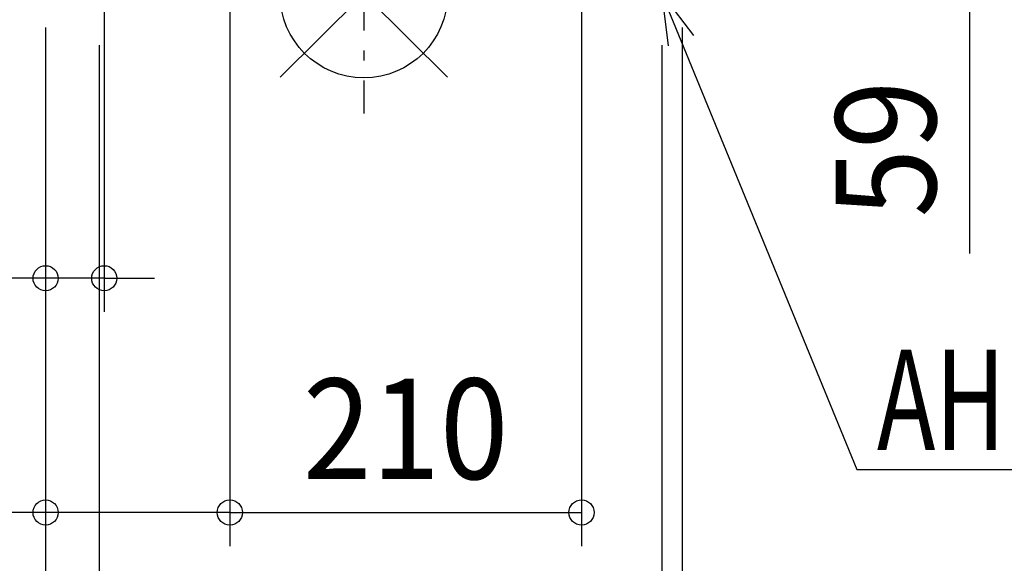
# Model space of a CAD drawing. Extents: x -902 to 678, y -750 to 806.
# Drawn here: x -205 to 382, y -340 to -15 of the extents above; entities that cross this region are included whole.
import ezdxf
from ezdxf.enums import TextEntityAlignment as Align

# ---------------------------------------------------------------- set-up
doc = ezdxf.new("R2010")
doc.units = 0
doc.header["$LTSCALE"] = 20
doc.header["$PDMODE"] = 3
doc.header["$PDSIZE"] = -2
doc.linetypes.add('DASHDOT', pattern=[5.5, 4, -0.6, 0.3, -0.6])
doc.layers.get('DEFPOINTS').update_dxf_attribs({"linetype": 'CONTINUOUS'})
for name, color, linetype in [('ARRANGE', 1, 'CONTINUOUS'), ('BASIS', 6, 'DASHDOT'), ('NOTE', 4, 'CONTINUOUS'), ('SIZE', 30, 'CONTINUOUS')]:
    doc.layers.add(name, color=color, linetype=linetype)
doc.styles.get("Standard").update_dxf_attribs({"font": 'SIMPLEX', "width": 0.9, "bigfont": 'BIGFONT'})
doc.styles.add('STANDARD1', font='MONOTXT.shx', dxfattribs={"width": 0.7, "height": 60, "bigfont": 'BIGFONT.shx'})

msp = doc.modelspace()

# ---------------------------------------------------------------- linework, layer by layer
at = {"layer": 'ARRANGE', "color": 1, "linetype": 'CONTINUOUS'}
for p, q in [((50.04, -49.52), (-50.04, 49.52)), ((49.96, 49.6), (-49.96, -49.6))]:
    msp.add_line(p, q, dxfattribs=at)
msp.add_circle((0, 0), 50, dxfattribs=at)
at = {"layer": 'BASIS', "color": 6, "linetype": 'DASHDOT'}
msp.add_line((0, 278.35), (0, -71.32), dxfattribs=at)
at = {"layer": 'DEFPOINTS', "color": 7, "linetype": 'CONTINUOUS'}
for p in [(-190, -169.64), (-190, -309.55), (130, -309.55)]:
    msp.add_point(p, dxfattribs=at)
at = {"layer": 'NOTE', "color": 4, "linetype": 'CONTINUOUS'}
for p, q in [((181.94, -30.81), (178, 0)), ((178, 0), (196.81, -24.71)), ((178, 0), (189.38, -27.76)), ((189.38, -27.76), (294.31, -283.84)), ((294.31, -283.84), (677.55, -283.84))]:
    msp.add_line(p, q, dxfattribs=at)
at = {"layer": 'SIZE', "color": 30, "linetype": 'CONTINUOUS'}
for p, q in [((130, 140), (130, -329.55)), ((-80, 22), (-80, -329.55)), ((-80, 22), (-80, -329.55)), ((-155, 12.4), (-155, -189.64)), ((361.64, 0), (361.64, -154.86)), ((-190, -20), (-190, -469.55)), ((-190, -20), (-190, -609.55)), ((-190, -20), (-190, -609.55)), ((-190, -20), (-190, -329.55)), ((-190, -20), (-190, -189.64)), ((190, -20), (190, -609.55)), ((190, -20), (190, -749.55)), ((-158, -30.5), (-158, -469.55)), ((-158, -30.5), (-158, -469.55)), ((178, -30.5), (178, -469.55)), ((-190, -169.64), (-377.43, -169.64)), ((-155, -169.64), (-190, -169.64)), ((-155, -169.64), (-125, -169.64)), ((-190, -309.55), (-378.29, -309.55)), ((-80, -309.55), (-190, -309.55)), ((-80, -309.55), (130, -309.55))]:
    msp.add_line(p, q, dxfattribs=at)
for centre in [(-190, -169.64), (-155, -169.64), (-190, -309.55), (-80, -309.55), (-80, -309.55), (130, -309.55)]:
    msp.add_circle(centre, 7.5, dxfattribs=at)

# ---------------------------------------------------------------- texts
at = {"layer": 'NOTE', "color": 4, "linetype": 'CONTINUOUS', "style": 'STANDARD1', "width": 0.7}
msp.add_text('AH 4-%%C10穴', height=60, rotation=0, dxfattribs=at).set_placement((306.4, -272.2))
at = {"layer": 'SIZE', "color": 30, "linetype": 'CONTINUOUS', "width": 0.9}
msp.add_text('59', height=60, rotation=90, dxfattribs=at).set_placement((341.64, -92.43), align=Align.CENTER)
msp.add_text('210', height=60, dxfattribs=at).set_placement((25, -289.55), align=Align.CENTER)

doc.saveas('drawing.dxf')
